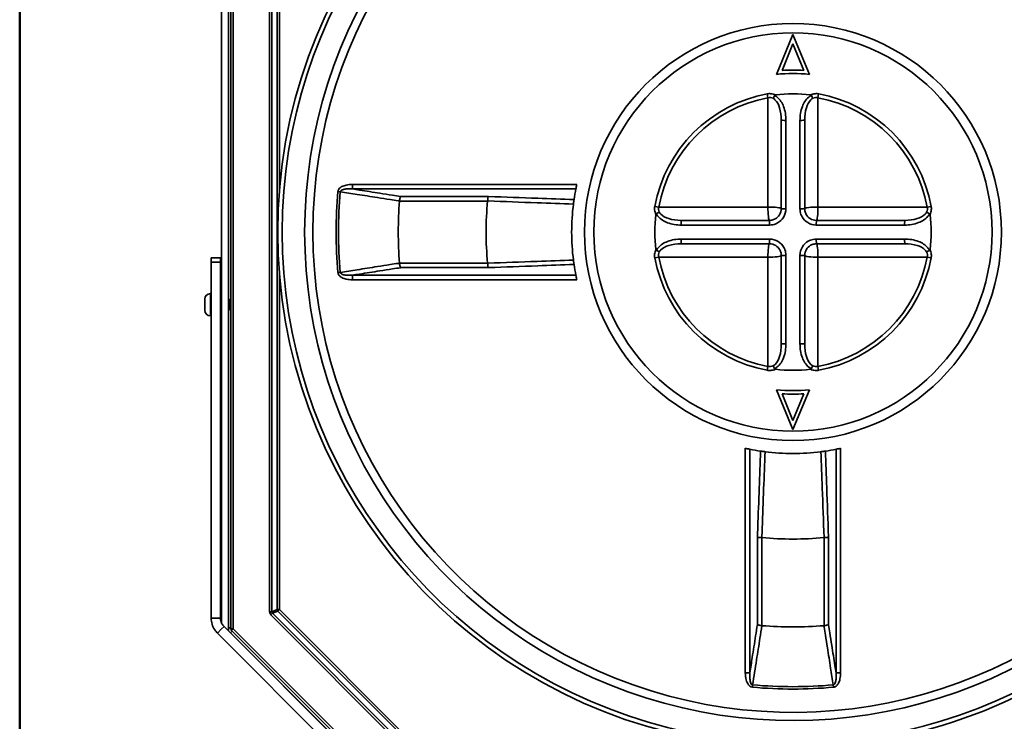
# Model space of a CAD drawing. Units: millimetres. Extents: x 20 to 205, y 5 to 292.
# Drawn here: x 20 to 62, y 82 to 112 of the extents above; entities that cross this region are included whole.
import ezdxf

# ---------------------------------------------------------------- set-up
doc = ezdxf.new("R2010")
doc.units = ezdxf.units.MM
for name, color, linetype, lineweight in [('Sichtbare Kanten(DIN)', 7, 'Continuous', 35), ('Sichtbare tangentiale Kanten(DIN)', 7, 'Continuous', 35), ('Skizziergeometrie(DIN)', 7, 'Continuous', 50)]:
    doc.layers.add(name, color=color, linetype=linetype, lineweight=lineweight)

# ---------------------------------------------------------------- blocks, each defined once
blk = doc.blocks.new('Ränder Ortner')
at = {"layer": 'Skizziergeometrie(DIN)'}
blk.add_line((20, 292), (20, 5), dxfattribs=at)

msp = doc.modelspace()

# ---------------------------------------------------------------- linework, layer by layer
at = {"layer": 'Sichtbare Kanten(DIN)'}
for p, q in [((28.618, 86.247), (28.618, 119.928)), ((28.918, 85.915), (28.918, 119.928)), ((29.018, 119.851), (29.018, 85.993)), ((52.318, 109.652), (53.018, 111.352)), ((53.018, 111.352), (53.718, 109.652)), ((52.55, 109.823), (53.018, 110.958)), ((53.018, 110.958), (53.485, 109.823)), ((52.518, 107.703), (52.518, 103.922)), ((53.518, 103.922), (53.518, 107.703)), ((52.018, 103.422), (48.236, 103.422)), ((57.799, 103.422), (54.018, 103.422)), ((48.236, 102.422), (52.018, 102.422)), ((54.018, 102.422), (57.799, 102.422)), ((28.179, 101.638), (28.179, 101.825)), ((28.579, 101.825), (28.179, 101.825)), ((28.579, 101.825), (28.579, 101.638)), ((52.518, 101.922), (52.518, 98.14)), ((53.518, 98.14), (53.518, 101.922)), ((28.179, 101.638), (28.179, 86.441)), ((28.579, 101.638), (28.579, 86.441)), ((28.141, 100.297), (28.179, 100.297)), ((28.579, 100.072), (28.618, 100.072)), ((28.918, 100.072), (28.93, 100.072)), ((28.93, 99.572), (28.93, 100.072)), ((28.979, 100.023), (28.93, 100.072)), ((27.904, 99.584), (27.904, 100.06)), ((28.979, 100.023), (28.979, 99.621)), ((28.141, 99.347), (28.179, 99.347)), ((28.579, 99.572), (28.618, 99.572)), ((28.918, 99.572), (28.93, 99.572)), ((28.979, 99.621), (28.93, 99.572)), ((53.018, 94.491), (52.318, 96.191)), ((53.018, 94.885), (52.55, 96.021)), ((53.718, 96.191), (53.018, 94.491)), ((53.485, 96.021), (53.018, 94.885)), ((28.179, 86.441), (28.414, 86.441)), ((28.414, 86.441), (28.579, 86.441)), ((28.609, 85.97), (28.443, 85.804)), ((28.443, 85.804), (35.071, 79.175)), ((28.725, 86.087), (28.609, 85.97)), ((28.725, 86.087), (35.354, 79.458)), ((28.918, 85.915), (28.897, 85.915)), ((28.922, 85.906), (28.914, 85.898)), ((29.018, 86.034), (28.918, 86.034)), ((34.391, 80.437), (28.922, 85.906)), ((29.076, 85.893), (29.006, 85.822)), ((29.047, 85.922), (36.018, 78.951))]:
    msp.add_line(p, q, dxfattribs=at)
for radius in [8.9, 8.5]:
    msp.add_circle((53.018, 102.922), radius, dxfattribs=at)
for centre, radius, start, end in [((53.018, 102.922), 22, 22.9044, 337.0956), ((53.018, 102.922), 21.812, 37.5442, 322.4558), ((53.018, 102.922), 20.85, 39.571, 320.429), ((53.018, 102.922), 20.5, 38.9041, 321.0959), ((53.018, 102.922), 6.917, 86.1237, 93.8763), ((53.018, 102.922), 6.767, 84.0622, 95.9378), ((53.018, 102.922), 5.9, 82.7255, 97.2745), ((53.018, 102.922), 9.45, 168.7691, 171.581), ((53.018, 102.922), 16.852, 175.4909, 184.5091), ((53.018, 102.922), 13.104, 174.1974, 185.8026), ((53.018, 102.922), 9.45, 172.7426, 187.2574), ((53.018, 102.922), 5.9, 172.7255, 187.2745), ((53.018, 102.922), 5.9, 352.7255, 7.2745), ((53.018, 102.922), 9.45, 188.419, 191.2309), ((28.141, 100.06), 0.237, 90, 180), ((28.141, 99.584), 0.237, 180, 270), ((53.018, 102.922), 5.9, 262.7255, 277.2745), ((53.018, 102.922), 6.767, 264.0622, 275.9378), ((53.018, 102.922), 6.917, 266.1237, 273.8763), ((53.018, 102.922), 9.45, 258.7691, 261.581), ((53.018, 102.922), 9.45, 262.7426, 277.2574), ((53.018, 102.922), 9.45, 278.419, 281.2309), ((53.018, 102.922), 13.104, 264.1974, 275.8026), ((29.118, 85.993), 0.1, 180, 225), ((53.018, 102.922), 16.852, 265.4909, 274.5091)]:
    msp.add_arc(centre, radius, start, end, dxfattribs=at)
for points, knots in [([(52.231, 108.754), (52.229, 108.749), (52.227, 108.744), (52.215, 108.719), (52.206, 108.698), (52.189, 108.661), (52.181, 108.645), (52.175, 108.63), (52.175, 108.63), (52.175, 108.63)], [0, 0, 0, 0, 0.016416, 0.016416, 0.0860777, 0.0860777, 0.1562619, 0.1562619, 0.1568904, 0.1568904, 0.1568904, 0.1568904]), ([(52.231, 108.754), (52.232, 108.756), (52.233, 108.758), (52.237, 108.762), (52.239, 108.764), (52.246, 108.768), (52.25, 108.77), (52.26, 108.773), (52.265, 108.774), (52.271, 108.774)], [1.15507683, 1.15507683, 1.15507683, 1.15507683, 1.16122955, 1.16122955, 1.17113886, 1.17113886, 1.18425631, 1.18425631, 1.20034109, 1.20034109, 1.20034109, 1.20034109]), ([(53.765, 108.774), (53.773, 108.773), (53.781, 108.771), (53.793, 108.766), (53.797, 108.764), (53.802, 108.759), (53.803, 108.757), (53.805, 108.754)], [0, 0, 0, 0, 0.02401996, 0.02401996, 0.03722108, 0.03722108, 0.04562303, 0.04562303, 0.04562303, 0.04562303]), ([(53.861, 108.63), (53.861, 108.63), (53.861, 108.63), (53.854, 108.646), (53.845, 108.665), (53.826, 108.708), (53.815, 108.731), (53.805, 108.754)], [-0.0006285, -0.0006285, -0.0006285, -0.0006285, 0, 0, 0.0781985, 0.0781985, 0.1564081, 0.1564081, 0.1564081, 0.1564081]), ([(43.749, 104.762), (43.749, 104.765), (43.75, 104.767), (43.753, 104.781), (43.756, 104.796), (43.763, 104.831), (43.767, 104.854), (43.778, 104.904), (43.784, 104.93), (43.789, 104.955)], [0.6606673, 0.6606673, 0.6606673, 0.6606673, 0.6852092, 0.6852092, 0.7604423, 0.7604423, 0.8375444, 0.8375444, 0.9146465, 0.9146465, 0.9146465, 0.9146465]), ([(36.272, 104.44), (36.272, 104.44), (36.272, 104.44), (36.267, 104.435), (36.262, 104.428), (36.252, 104.41), (36.247, 104.398), (36.237, 104.367), (36.232, 104.345), (36.223, 104.298), (36.22, 104.273), (36.218, 104.247)], [-0.2674977, -0.2674977, -0.2674977, -0.2674977, -0.266841, -0.266841, -0.2108804, -0.2108804, -0.1551814, -0.1551814, -0.0762639, -0.0762639, 0, 0, 0, 0]), ([(39.995, 104.44), (39.995, 104.44), (39.995, 104.44), (39.993, 104.435), (39.992, 104.428), (39.99, 104.411), (39.989, 104.401), (39.986, 104.37), (39.985, 104.348), (39.982, 104.301), (39.982, 104.275), (39.981, 104.249)], [-0.2605504, -0.2605504, -0.2605504, -0.2605504, -0.2599088, -0.2599088, -0.2080431, -0.2080431, -0.1561931, -0.1561931, -0.0780057, -0.0780057, 0, 0, 0, 0]), ([(43.644, 104.116), (43.647, 104.141), (43.65, 104.167), (43.657, 104.214), (43.66, 104.236), (43.664, 104.266), (43.666, 104.277), (43.668, 104.294), (43.669, 104.301), (43.67, 104.305)], [0, 0, 0, 0, 0.0781134, 0.0781134, 0.1555257, 0.1555257, 0.2076935, 0.2076935, 0.2599894, 0.2599894, 0.2599894, 0.2599894]), ([(52.518, 103.922), (52.518, 103.829), (52.492, 103.737), (52.398, 103.586), (52.336, 103.527), (52.217, 103.46), (52.167, 103.442), (52.083, 103.425), (52.05, 103.422), (52.018, 103.422)], [-1.093967, -1.093967, -1.093967, -1.093967, -0.705609, -0.705609, -0.355539, -0.355539, -0.136746, -0.136746, 0, 0, 0, 0]), ([(54.018, 103.422), (53.925, 103.422), (53.833, 103.448), (53.682, 103.542), (53.623, 103.604), (53.556, 103.723), (53.538, 103.773), (53.521, 103.856), (53.518, 103.889), (53.518, 103.922)], [-1.093967, -1.093967, -1.093967, -1.093967, -0.705609, -0.705609, -0.355539, -0.355539, -0.136746, -0.136746, 0, 0, 0, 0]), ([(47.165, 103.669), (47.166, 103.677), (47.168, 103.685), (47.173, 103.697), (47.175, 103.701), (47.181, 103.706), (47.183, 103.707), (47.185, 103.708)], [0, 0, 0, 0, 0.02401996, 0.02401996, 0.03722108, 0.03722108, 0.04562303, 0.04562303, 0.04562303, 0.04562303]), ([(47.31, 103.765), (47.309, 103.765), (47.309, 103.765), (47.294, 103.757), (47.275, 103.749), (47.232, 103.73), (47.209, 103.719), (47.185, 103.708)], [-0.0006285, -0.0006285, -0.0006285, -0.0006285, 0, 0, 0.0781985, 0.0781985, 0.1564081, 0.1564081, 0.1564081, 0.1564081]), ([(58.85, 103.708), (58.846, 103.711), (58.841, 103.713), (58.815, 103.725), (58.795, 103.734), (58.757, 103.751), (58.741, 103.758), (58.726, 103.765), (58.726, 103.765), (58.726, 103.765)], [0, 0, 0, 0, 0.016416, 0.016416, 0.0860777, 0.0860777, 0.1562619, 0.1562619, 0.1568904, 0.1568904, 0.1568904, 0.1568904]), ([(58.85, 103.708), (58.852, 103.708), (58.854, 103.707), (58.858, 103.703), (58.86, 103.7), (58.864, 103.694), (58.866, 103.689), (58.869, 103.68), (58.87, 103.674), (58.87, 103.669)], [1.15507655, 1.15507655, 1.15507655, 1.15507655, 1.1612287, 1.1612287, 1.17113766, 1.17113766, 1.18425525, 1.18425525, 1.20034029, 1.20034029, 1.20034029, 1.20034029]), ([(47.185, 102.135), (47.183, 102.136), (47.182, 102.137), (47.178, 102.141), (47.175, 102.143), (47.172, 102.15), (47.17, 102.154), (47.167, 102.164), (47.166, 102.169), (47.165, 102.175)], [1.15507654, 1.15507654, 1.15507654, 1.15507654, 1.1612287, 1.1612287, 1.17113766, 1.17113766, 1.18425524, 1.18425524, 1.20034029, 1.20034029, 1.20034029, 1.20034029]), ([(52.018, 102.422), (52.11, 102.422), (52.203, 102.396), (52.353, 102.302), (52.413, 102.24), (52.48, 102.12), (52.498, 102.071), (52.515, 101.987), (52.518, 101.954), (52.518, 101.922)], [-1.093967, -1.093967, -1.093967, -1.093967, -0.705609, -0.705609, -0.355539, -0.355539, -0.136746, -0.136746, 0, 0, 0, 0]), ([(53.518, 101.922), (53.518, 102.014), (53.544, 102.107), (53.638, 102.257), (53.7, 102.317), (53.819, 102.384), (53.869, 102.402), (53.952, 102.419), (53.985, 102.422), (54.018, 102.422)], [-1.093967, -1.093967, -1.093967, -1.093967, -0.705609, -0.705609, -0.355539, -0.355539, -0.136746, -0.136746, 0, 0, 0, 0]), ([(58.87, 102.175), (58.869, 102.167), (58.868, 102.158), (58.863, 102.147), (58.86, 102.143), (58.855, 102.138), (58.853, 102.136), (58.85, 102.135)], [0, 0, 0, 0, 0.02401996, 0.02401996, 0.03722108, 0.03722108, 0.04562303, 0.04562303, 0.04562303, 0.04562303]), ([(47.185, 102.135), (47.19, 102.133), (47.195, 102.131), (47.221, 102.119), (47.241, 102.11), (47.278, 102.093), (47.295, 102.085), (47.309, 102.079), (47.309, 102.079), (47.31, 102.079)], [0, 0, 0, 0, 0.016416, 0.016416, 0.0860777, 0.0860777, 0.1562619, 0.1562619, 0.1568904, 0.1568904, 0.1568904, 0.1568904]), ([(58.726, 102.079), (58.726, 102.079), (58.726, 102.079), (58.742, 102.086), (58.761, 102.095), (58.804, 102.114), (58.827, 102.124), (58.85, 102.135)], [-0.0006285, -0.0006285, -0.0006285, -0.0006285, 0, 0, 0.0781985, 0.0781985, 0.1564081, 0.1564081, 0.1564081, 0.1564081]), ([(36.272, 101.404), (36.272, 101.404), (36.272, 101.404), (36.267, 101.409), (36.262, 101.416), (36.252, 101.434), (36.247, 101.445), (36.237, 101.477), (36.232, 101.499), (36.223, 101.546), (36.22, 101.571), (36.218, 101.596)], [-0.2674977, -0.2674977, -0.2674977, -0.2674977, -0.266841, -0.266841, -0.2108804, -0.2108804, -0.1551814, -0.1551814, -0.0762639, -0.0762639, 0, 0, 0, 0]), ([(39.995, 101.404), (39.995, 101.404), (39.995, 101.404), (39.993, 101.408), (39.992, 101.415), (39.99, 101.432), (39.989, 101.443), (39.986, 101.473), (39.985, 101.495), (39.982, 101.543), (39.982, 101.569), (39.981, 101.595)], [-0.2605504, -0.2605504, -0.2605504, -0.2605504, -0.2599088, -0.2599088, -0.2080431, -0.2080431, -0.1561931, -0.1561931, -0.0780057, -0.0780057, 0, 0, 0, 0]), ([(43.644, 101.728), (43.647, 101.702), (43.65, 101.677), (43.657, 101.629), (43.66, 101.608), (43.664, 101.577), (43.666, 101.567), (43.668, 101.549), (43.669, 101.543), (43.67, 101.538)], [0, 0, 0, 0, 0.0781134, 0.0781134, 0.1555257, 0.1555257, 0.2076935, 0.2076935, 0.2599894, 0.2599894, 0.2599894, 0.2599894]), ([(43.749, 101.081), (43.749, 101.079), (43.75, 101.076), (43.753, 101.063), (43.756, 101.048), (43.763, 101.012), (43.767, 100.99), (43.778, 100.94), (43.784, 100.913), (43.789, 100.888)], [0.6606673, 0.6606673, 0.6606673, 0.6606673, 0.6852092, 0.6852092, 0.7604423, 0.7604423, 0.8375444, 0.8375444, 0.9146465, 0.9146465, 0.9146465, 0.9146465]), ([(52.175, 97.213), (52.175, 97.213), (52.175, 97.213), (52.182, 97.197), (52.191, 97.178), (52.21, 97.136), (52.22, 97.113), (52.231, 97.089)], [-0.0006285, -0.0006285, -0.0006285, -0.0006285, 0, 0, 0.0781985, 0.0781985, 0.1564081, 0.1564081, 0.1564081, 0.1564081]), ([(53.805, 97.089), (53.807, 97.094), (53.809, 97.099), (53.821, 97.125), (53.83, 97.145), (53.847, 97.182), (53.854, 97.199), (53.861, 97.213), (53.861, 97.213), (53.861, 97.213)], [0, 0, 0, 0, 0.016416, 0.016416, 0.0860777, 0.0860777, 0.1562619, 0.1562619, 0.1568904, 0.1568904, 0.1568904, 0.1568904]), ([(52.271, 97.069), (52.263, 97.07), (52.254, 97.072), (52.243, 97.077), (52.239, 97.079), (52.234, 97.084), (52.232, 97.087), (52.231, 97.089)], [0, 0, 0, 0, 0.02401996, 0.02401996, 0.03722108, 0.03722108, 0.04562303, 0.04562303, 0.04562303, 0.04562303]), ([(53.805, 97.089), (53.804, 97.087), (53.803, 97.086), (53.799, 97.081), (53.796, 97.079), (53.79, 97.075), (53.785, 97.074), (53.776, 97.071), (53.77, 97.07), (53.765, 97.069)], [1.15507655, 1.15507655, 1.15507655, 1.15507655, 1.1612287, 1.1612287, 1.17113766, 1.17113766, 1.18425525, 1.18425525, 1.20034029, 1.20034029, 1.20034029, 1.20034029]), ([(50.984, 93.693), (51.009, 93.688), (51.036, 93.682), (51.086, 93.671), (51.108, 93.667), (51.144, 93.659), (51.159, 93.656), (51.172, 93.654), (51.175, 93.653), (51.177, 93.653)], [0.3053056, 0.3053056, 0.3053056, 0.3053056, 0.3824077, 0.3824077, 0.4595097, 0.4595097, 0.5347429, 0.5347429, 0.5592848, 0.5592848, 0.5592848, 0.5592848]), ([(51.634, 93.574), (51.641, 93.573), (51.653, 93.571), (51.684, 93.566), (51.703, 93.564), (51.74, 93.559), (51.756, 93.556), (51.79, 93.552), (51.807, 93.55), (51.824, 93.547)], [0, 0, 0, 0, 0.0780095, 0.0780095, 0.1552726, 0.1552726, 0.2075898, 0.2075898, 0.2600058, 0.2600058, 0.2600058, 0.2600058]), ([(54.212, 93.547), (54.238, 93.551), (54.263, 93.554), (54.311, 93.561), (54.332, 93.564), (54.362, 93.568), (54.373, 93.569), (54.39, 93.572), (54.397, 93.573), (54.401, 93.574)], [0, 0, 0, 0, 0.0781134, 0.0781134, 0.1555257, 0.1555257, 0.2076935, 0.2076935, 0.2599894, 0.2599894, 0.2599894, 0.2599894]), ([(54.858, 93.653), (54.861, 93.653), (54.863, 93.654), (54.877, 93.656), (54.892, 93.659), (54.927, 93.667), (54.95, 93.671), (55, 93.682), (55.026, 93.688), (55.052, 93.693)], [0.6606673, 0.6606673, 0.6606673, 0.6606673, 0.6852092, 0.6852092, 0.7604423, 0.7604423, 0.8375444, 0.8375444, 0.9146465, 0.9146465, 0.9146465, 0.9146465]), ([(51.5, 89.899), (51.5, 89.899), (51.5, 89.899), (51.505, 89.897), (51.511, 89.896), (51.528, 89.894), (51.539, 89.893), (51.569, 89.89), (51.591, 89.889), (51.639, 89.886), (51.665, 89.886), (51.691, 89.885)], [-0.0006416, -0.0006416, -0.0006416, -0.0006416, 0, 0, 0.0518699, 0.0518699, 0.1037241, 0.1037241, 0.1819179, 0.1819179, 0.25993, 0.25993, 0.25993, 0.25993]), ([(54.536, 89.899), (54.536, 89.899), (54.536, 89.899), (54.531, 89.897), (54.525, 89.896), (54.507, 89.894), (54.497, 89.893), (54.466, 89.89), (54.445, 89.889), (54.397, 89.886), (54.371, 89.886), (54.345, 89.885)], [-0.2605504, -0.2605504, -0.2605504, -0.2605504, -0.2599088, -0.2599088, -0.2080431, -0.2080431, -0.1561931, -0.1561931, -0.0780057, -0.0780057, 0, 0, 0, 0]), ([(28.443, 85.804), (28.401, 85.846), (28.363, 85.892), (28.281, 86.014), (28.243, 86.095), (28.192, 86.264), (28.179, 86.352), (28.179, 86.441)], [0, 0, 0, 0, 0.331309, 0.331309, 0.828767, 0.828767, 1.326228, 1.326228, 1.326228, 1.326228]), ([(28.579, 86.441), (28.579, 86.408), (28.582, 86.375), (28.598, 86.295), (28.615, 86.248), (28.661, 86.162), (28.691, 86.122), (28.725, 86.087)], [0, 0, 0, 0, 0.296885, 0.296885, 0.742656, 0.742656, 1.188429, 1.188429, 1.188429, 1.188429]), ([(51.5, 86.176), (51.5, 86.176), (51.5, 86.176), (51.505, 86.171), (51.512, 86.166), (51.53, 86.156), (51.541, 86.151), (51.573, 86.141), (51.595, 86.136), (51.642, 86.127), (51.667, 86.124), (51.692, 86.122)], [-0.0006574, -0.0006574, -0.0006574, -0.0006574, 0, 0, 0.0560275, 0.0560275, 0.111793, 0.111793, 0.1908048, 0.1908048, 0.2671597, 0.2671597, 0.2671597, 0.2671597]), ([(54.536, 86.176), (54.536, 86.176), (54.536, 86.176), (54.531, 86.171), (54.524, 86.166), (54.506, 86.156), (54.494, 86.151), (54.463, 86.141), (54.441, 86.136), (54.394, 86.127), (54.369, 86.124), (54.343, 86.122)], [-0.2674977, -0.2674977, -0.2674977, -0.2674977, -0.266841, -0.266841, -0.2108804, -0.2108804, -0.1551814, -0.1551814, -0.0762639, -0.0762639, 0, 0, 0, 0])]:
    msp.add_open_spline(points, degree=3, knots=knots, dxfattribs=at)
for points in [[(36.218, 104.247), (36.218, 104.247), (36.218, 104.247), (36.218, 104.247)], [(39.981, 104.247), (39.981, 104.247), (39.981, 104.248), (39.981, 104.249)], [(36.218, 101.596), (36.218, 101.596), (36.218, 101.597), (36.218, 101.597)], [(39.981, 101.597), (39.981, 101.596), (39.981, 101.595), (39.981, 101.595)], [(51.691, 89.885), (51.692, 89.885), (51.692, 89.885), (51.693, 89.885)], [(54.343, 89.885), (54.343, 89.885), (54.344, 89.885), (54.345, 89.885)], [(51.693, 86.122), (51.693, 86.122), (51.693, 86.122), (51.692, 86.122)], [(54.343, 86.122), (54.343, 86.122), (54.343, 86.122), (54.343, 86.122)]]:
    msp.add_open_spline(points, degree=3, dxfattribs=at)
at = {"layer": 'Sichtbare tangentiale Kanten(DIN)'}
for p, q in [((29.118, 85.993), (29.118, 119.851)), ((30.673, 118.748), (30.673, 86.717)), ((30.77, 86.717), (30.77, 118.748)), ((30.998, 118.653), (30.998, 86.811)), ((31.095, 104.758), (31.095, 118.653)), ((51.92, 108.821), (51.951, 108.655)), ((51.951, 108.655), (51.951, 103.988)), ((54.085, 108.655), (54.115, 108.821)), ((54.085, 103.988), (54.085, 108.655)), ((52.719, 103.919), (52.719, 107.689)), ((53.317, 107.689), (53.317, 103.919)), ((43.789, 104.955), (34.207, 104.955)), ((34.207, 104.955), (34.207, 104.762)), ((34.207, 104.762), (43.749, 104.762)), ((33.691, 104.643), (33.591, 104.652)), ((39.995, 104.44), (36.272, 104.44)), ((36.218, 104.247), (39.981, 104.247)), ((47.284, 103.988), (47.118, 104.019)), ((51.951, 103.988), (47.284, 103.988)), ((58.751, 103.988), (54.085, 103.988)), ((58.917, 104.019), (58.751, 103.988)), ((48.251, 103.221), (52.021, 103.221)), ((54.015, 103.221), (57.785, 103.221)), ((52.021, 102.623), (48.251, 102.623)), ((57.785, 102.623), (54.015, 102.623)), ((47.118, 101.824), (47.284, 101.855)), ((47.284, 101.855), (51.951, 101.855)), ((51.951, 101.855), (51.951, 97.188)), ((52.719, 98.155), (52.719, 101.925)), ((53.317, 101.925), (53.317, 98.155)), ((54.085, 101.855), (58.751, 101.855)), ((54.085, 97.188), (54.085, 101.855)), ((58.751, 101.855), (58.917, 101.824)), ((28.179, 101.638), (28.579, 101.638)), ((36.218, 101.597), (39.981, 101.597)), ((39.995, 101.404), (36.272, 101.404)), ((31.095, 86.811), (31.095, 101.086)), ((33.691, 101.2), (33.591, 101.192)), ((34.207, 100.888), (34.207, 101.081)), ((34.207, 101.081), (43.749, 101.081)), ((43.789, 100.888), (34.207, 100.888)), ((28.141, 100.297), (28.141, 99.347)), ((51.951, 97.188), (51.92, 97.022)), ((54.115, 97.022), (54.085, 97.188)), ((50.984, 84.111), (50.984, 93.693)), ((51.177, 93.653), (51.177, 84.111)), ((54.858, 84.111), (54.858, 93.653)), ((55.052, 93.693), (55.052, 84.111)), ((51.5, 86.176), (51.5, 89.899)), ((51.693, 89.885), (51.693, 86.122)), ((54.343, 86.122), (54.343, 89.885)), ((54.536, 89.899), (54.536, 86.176)), ((30.77, 86.717), (30.673, 86.717)), ((30.73, 86.58), (30.798, 86.649)), ((30.998, 86.811), (30.77, 86.717)), ((30.798, 86.649), (31.026, 86.743)), ((36.745, 80.702), (30.798, 86.649)), ((31.095, 86.811), (30.998, 86.811)), ((31.026, 86.743), (31.095, 86.811)), ((31.026, 86.743), (36.839, 80.93)), ((36.908, 80.998), (31.095, 86.811)), ((30.73, 86.58), (36.676, 80.634)), ((29.018, 85.993), (29.118, 85.993)), ((29.118, 85.993), (29.047, 85.922)), ((36.089, 79.022), (29.118, 85.993)), ((51.177, 84.111), (50.984, 84.111)), ((55.052, 84.111), (54.858, 84.111)), ((51.288, 83.495), (51.297, 83.595)), ((54.739, 83.595), (54.748, 83.495))]:
    msp.add_line(p, q, dxfattribs=at)
for radius, start, end in [(6.001, 100.5393, 169.4607), (5.832, 100.5393, 169.4607), (5.832, 10.5393, 79.4607), (6.001, 10.5393, 79.4607), (19.504, 174.9107, 185.0893), (19.404, 174.9107, 185.0893), (6.001, 190.5393, 259.4607), (5.832, 190.5393, 259.4607), (5.832, 280.5393, 349.4607), (6.001, 280.5393, 349.4607), (19.504, 264.9107, 275.0893), (19.404, 264.9107, 275.0893)]:
    msp.add_arc((53.018, 102.922), radius, start, end, dxfattribs=at)
for centre, major_axis, ratio, start_param, end_param in [((52.718, 107.703), (-0.2, 0), 0.071077, 0, 1.575256), ((53.318, 107.703), (0.2, 0), 0.071077, 4.707929, 6.283185), ((52.018, 103.922), (0, -0.5), 0.13464, 4.578554, 6.283185), ((52.018, 103.922), (0.5, 0), 0.13464, 0, 1.704631), ((52.718, 103.922), (-0.2, 0), 0.014865, 0, 1.575256), ((53.318, 103.922), (0.2, 0), 0.014865, 4.707929, 6.283185), ((54.018, 103.922), (-0.5, 0), 0.13464, 4.578554, 6.283185), ((54.018, 103.922), (0, -0.5), 0.13464, 0, 1.704631), ((48.236, 103.222), (0, 0.2), 0.071077, 4.707929, 6.283185), ((52.018, 103.222), (0, 0.2), 0.014865, 4.707929, 6.283185), ((54.018, 103.222), (0, 0.2), 0.014865, 0, 1.575256), ((57.799, 103.222), (0, 0.2), 0.071077, 0, 1.575256), ((48.236, 102.622), (0, -0.2), 0.071077, 0, 1.575256), ((52.018, 102.622), (0, -0.2), 0.014865, 0, 1.575256), ((54.018, 102.622), (0, -0.2), 0.014865, 4.707929, 6.283185), ((57.799, 102.622), (0, -0.2), 0.071077, 4.707929, 6.283185), ((52.018, 101.922), (0, 0.5), 0.13464, 0, 1.704631), ((54.018, 101.922), (0, 0.5), 0.13464, 4.578554, 6.283185), ((52.018, 101.922), (0.5, 0), 0.13464, 4.578554, 6.283185), ((52.718, 101.922), (-0.2, 0), 0.014865, 4.707929, 6.283185), ((53.318, 101.922), (0.2, 0), 0.014865, 0, 1.575256), ((54.018, 101.922), (-0.5, 0), 0.13464, 0, 1.704631), ((52.718, 98.14), (-0.2, 0), 0.071077, 4.707929, 6.283185), ((53.318, 98.14), (0.2, 0), 0.071077, 0, 1.575256), ((30.88, 86.723), (-0.192, -0.08), 0.960422, 5.90456, 6.661811), ((30.88, 86.723), (-0.104, -0.043), 0.89127, 5.90456, 6.661811), ((31.095, 86.811), (0.0383, -0.0924), 0.960422, 4.333763, 5.091015)]:
    msp.add_ellipse(centre, major_axis=major_axis, ratio=ratio, start_param=start_param, end_param=end_param, dxfattribs=at)
for points, knots in [([(52.271, 108.774), (52.208, 108.804), (52.14, 108.823), (52.02, 108.833), (51.969, 108.83), (51.92, 108.821)], [-0.3569457, -0.3569457, -0.3569457, -0.3569457, -0.1493949, -0.1493949, 0, 0, 0, 0]), ([(51.951, 108.655), (51.986, 108.663), (52.022, 108.665), (52.098, 108.658), (52.138, 108.647), (52.175, 108.63)], [0, 0, 0, 0, 0.1493949, 0.1493949, 0.3179008, 0.3179008, 0.3179008, 0.3179008]), ([(52.175, 108.63), (52.201, 108.613), (52.227, 108.594), (52.341, 108.484), (52.403, 108.36), (52.496, 108.065), (52.518, 107.883), (52.518, 107.703)], [-7.300599, -7.300599, -7.300599, -7.300599, -7.175465, -7.175465, -6.689444, -6.689444, -6.081918, -6.081918, -6.081918, -6.081918]), ([(52.719, 107.689), (52.719, 107.89), (52.689, 108.097), (52.559, 108.435), (52.472, 108.579), (52.31, 108.71), (52.271, 108.734), (52.231, 108.754)], [6.081918, 6.081918, 6.081918, 6.081918, 6.689444, 6.689444, 7.175465, 7.175465, 7.310713, 7.310713, 7.310713, 7.310713]), ([(53.805, 108.754), (53.764, 108.733), (53.724, 108.708), (53.563, 108.577), (53.476, 108.434), (53.346, 108.094), (53.317, 107.89), (53.317, 107.689)], [-1.231768, -1.231768, -1.231768, -1.231768, -1.093547, -1.093547, -0.607526, -0.607526, 0, 0, 0, 0]), ([(53.518, 107.703), (53.518, 107.883), (53.539, 108.063), (53.632, 108.359), (53.694, 108.482), (53.808, 108.593), (53.834, 108.613), (53.861, 108.63)], [0, 0, 0, 0, 0.607526, 0.607526, 1.093547, 1.093547, 1.221685, 1.221685, 1.221685, 1.221685]), ([(54.115, 108.821), (54.066, 108.83), (54.015, 108.833), (53.896, 108.823), (53.828, 108.804), (53.765, 108.774)], [5.143621, 5.143621, 5.143621, 5.143621, 5.2930159, 5.2930159, 5.4999607, 5.4999607, 5.4999607, 5.4999607]), ([(53.861, 108.63), (53.898, 108.647), (53.937, 108.658), (54.013, 108.665), (54.05, 108.663), (54.085, 108.655)], [-5.4610995, -5.4610995, -5.4610995, -5.4610995, -5.2930159, -5.2930159, -5.143621, -5.143621, -5.143621, -5.143621]), ([(34.207, 104.955), (34.119, 104.955), (34.03, 104.948), (33.879, 104.914), (33.816, 104.894), (33.721, 104.843), (33.687, 104.819), (33.64, 104.771), (33.625, 104.75), (33.606, 104.713), (33.6, 104.697), (33.594, 104.672), (33.592, 104.662), (33.591, 104.652)], [-0.7406177, -0.7406177, -0.7406177, -0.7406177, -0.4758493, -0.4758493, -0.2785941, -0.2785941, -0.1553096, -0.1553096, -0.0782568, -0.0782568, -0.0300988, -0.0300988, 0, 0, 0, 0]), ([(33.691, 104.643), (33.691, 104.648), (33.692, 104.653), (33.696, 104.666), (33.7, 104.673), (33.714, 104.691), (33.727, 104.701), (33.764, 104.723), (33.793, 104.733), (33.872, 104.753), (33.925, 104.76), (34.054, 104.768), (34.13, 104.767), (34.207, 104.762)], [0, 0, 0, 0, 0.0300988, 0.0300988, 0.0782568, 0.0782568, 0.1553096, 0.1553096, 0.2785941, 0.2785941, 0.4758493, 0.4758493, 0.7406177, 0.7406177, 0.7406177, 0.7406177]), ([(36.272, 104.44), (36.267, 104.441), (36.262, 104.441), (36.145, 104.46), (36.032, 104.477), (35.738, 104.523), (35.557, 104.551), (35.087, 104.625), (34.798, 104.67), (34.408, 104.731), (34.308, 104.747), (34.207, 104.762)], [3.149193, 3.149193, 3.149193, 3.149193, 3.165925, 3.165925, 3.561665, 3.561665, 4.19485, 4.19485, 5.207946, 5.207946, 5.560894, 5.560894, 5.560894, 5.560894]), ([(33.691, 104.643), (33.93, 104.606), (34.17, 104.568), (34.699, 104.485), (34.988, 104.44), (35.458, 104.366), (35.638, 104.338), (35.932, 104.292), (36.045, 104.274), (36.178, 104.254), (36.198, 104.25), (36.218, 104.247)], [-6.047476, -6.047476, -6.047476, -6.047476, -5.207946, -5.207946, -4.19485, -4.19485, -3.561665, -3.561665, -3.165925, -3.165925, -3.095489, -3.095489, -3.095489, -3.095489]), ([(43.67, 104.305), (43.153, 104.324), (42.636, 104.343), (41.42, 104.388), (40.72, 104.413), (40.012, 104.439), (40.003, 104.439), (39.995, 104.44)], [0.289952, 0.289952, 0.289952, 0.289952, 1.855417, 1.855417, 3.975893, 3.975893, 4.001477, 4.001477, 4.001477, 4.001477]), ([(39.981, 104.249), (39.985, 104.249), (39.989, 104.249), (40.693, 104.223), (41.393, 104.197), (42.61, 104.153), (43.127, 104.134), (43.644, 104.116)], [-3.987828, -3.987828, -3.987828, -3.987828, -3.975893, -3.975893, -1.855417, -1.855417, -0.289173, -0.289173, -0.289173, -0.289173]), ([(47.118, 104.019), (47.109, 103.97), (47.107, 103.919), (47.117, 103.799), (47.136, 103.732), (47.165, 103.669)], [5.1436211, 5.1436211, 5.1436211, 5.1436211, 5.293016, 5.293016, 5.4999609, 5.4999609, 5.4999609, 5.4999609]), ([(47.31, 103.765), (47.293, 103.802), (47.282, 103.841), (47.274, 103.917), (47.277, 103.954), (47.284, 103.988)], [-5.4610996, -5.4610996, -5.4610996, -5.4610996, -5.293016, -5.293016, -5.1436211, -5.1436211, -5.1436211, -5.1436211]), ([(52.021, 103.221), (52.066, 103.221), (52.112, 103.225), (52.229, 103.249), (52.298, 103.274), (52.464, 103.367), (52.552, 103.451), (52.682, 103.661), (52.719, 103.79), (52.719, 103.919)], [0, 0, 0, 0, 0.136746, 0.136746, 0.355539, 0.355539, 0.705609, 0.705609, 1.093967, 1.093967, 1.093967, 1.093967]), ([(53.317, 103.919), (53.317, 103.873), (53.321, 103.827), (53.345, 103.71), (53.37, 103.641), (53.463, 103.475), (53.547, 103.388), (53.757, 103.257), (53.886, 103.221), (54.015, 103.221)], [0, 0, 0, 0, 0.136746, 0.136746, 0.355539, 0.355539, 0.705609, 0.705609, 1.093967, 1.093967, 1.093967, 1.093967]), ([(58.751, 103.988), (58.759, 103.954), (58.761, 103.917), (58.754, 103.842), (58.743, 103.802), (58.726, 103.765)], [0, 0, 0, 0, 0.1493949, 0.1493949, 0.317901, 0.317901, 0.317901, 0.317901]), ([(58.87, 103.669), (58.9, 103.732), (58.919, 103.8), (58.929, 103.919), (58.927, 103.97), (58.917, 104.019)], [-0.356946, -0.356946, -0.356946, -0.356946, -0.1493949, -0.1493949, 0, 0, 0, 0]), ([(47.185, 103.708), (47.206, 103.667), (47.231, 103.628), (47.362, 103.467), (47.506, 103.38), (47.846, 103.25), (48.049, 103.221), (48.251, 103.221)], [-1.231767, -1.231767, -1.231767, -1.231767, -1.093547, -1.093547, -0.607526, -0.607526, 0, 0, 0, 0]), ([(48.236, 103.422), (48.056, 103.422), (47.877, 103.443), (47.581, 103.536), (47.458, 103.598), (47.347, 103.712), (47.327, 103.738), (47.31, 103.765)], [0, 0, 0, 0, 0.607526, 0.607526, 1.093547, 1.093547, 1.221684, 1.221684, 1.221684, 1.221684]), ([(57.785, 103.221), (57.987, 103.221), (58.193, 103.251), (58.531, 103.381), (58.675, 103.468), (58.806, 103.63), (58.83, 103.669), (58.85, 103.708)], [6.081918, 6.081918, 6.081918, 6.081918, 6.689444, 6.689444, 7.175465, 7.175465, 7.310713, 7.310713, 7.310713, 7.310713]), ([(58.726, 103.765), (58.71, 103.738), (58.69, 103.713), (58.58, 103.599), (58.456, 103.536), (58.161, 103.443), (57.979, 103.422), (57.799, 103.422)], [-7.300598, -7.300598, -7.300598, -7.300598, -7.175465, -7.175465, -6.689444, -6.689444, -6.081918, -6.081918, -6.081918, -6.081918]), ([(48.251, 102.623), (48.049, 102.623), (47.843, 102.593), (47.505, 102.463), (47.361, 102.376), (47.23, 102.214), (47.206, 102.175), (47.185, 102.135)], [6.081918, 6.081918, 6.081918, 6.081918, 6.689444, 6.689444, 7.175465, 7.175465, 7.310713, 7.310713, 7.310713, 7.310713]), ([(52.719, 101.925), (52.719, 101.97), (52.714, 102.016), (52.691, 102.133), (52.665, 102.202), (52.572, 102.368), (52.489, 102.455), (52.279, 102.586), (52.15, 102.623), (52.021, 102.623)], [0, 0, 0, 0, 0.136746, 0.136746, 0.355539, 0.355539, 0.705609, 0.705609, 1.093967, 1.093967, 1.093967, 1.093967]), ([(54.015, 102.623), (53.969, 102.623), (53.924, 102.618), (53.807, 102.595), (53.738, 102.569), (53.571, 102.476), (53.484, 102.393), (53.353, 102.183), (53.317, 102.054), (53.317, 101.925)], [0, 0, 0, 0, 0.136746, 0.136746, 0.355539, 0.355539, 0.705609, 0.705609, 1.093967, 1.093967, 1.093967, 1.093967]), ([(58.85, 102.135), (58.829, 102.176), (58.805, 102.216), (58.673, 102.377), (58.53, 102.463), (58.19, 102.594), (57.987, 102.623), (57.785, 102.623)], [-1.231768, -1.231768, -1.231768, -1.231768, -1.093547, -1.093547, -0.607526, -0.607526, 0, 0, 0, 0]), ([(47.165, 102.175), (47.136, 102.112), (47.117, 102.044), (47.107, 101.924), (47.109, 101.873), (47.118, 101.824)], [-0.356946, -0.356946, -0.356946, -0.356946, -0.1493949, -0.1493949, 0, 0, 0, 0]), ([(47.31, 102.079), (47.326, 102.105), (47.346, 102.131), (47.456, 102.245), (47.58, 102.307), (47.875, 102.4), (48.056, 102.422), (48.236, 102.422)], [-7.300598, -7.300598, -7.300598, -7.300598, -7.175465, -7.175465, -6.689444, -6.689444, -6.081918, -6.081918, -6.081918, -6.081918]), ([(57.799, 102.422), (57.979, 102.422), (58.159, 102.401), (58.455, 102.308), (58.578, 102.245), (58.689, 102.132), (58.709, 102.106), (58.726, 102.079)], [0, 0, 0, 0, 0.607526, 0.607526, 1.093547, 1.093547, 1.221685, 1.221685, 1.221685, 1.221685]), ([(58.917, 101.824), (58.927, 101.873), (58.929, 101.924), (58.919, 102.044), (58.9, 102.112), (58.87, 102.175)], [5.143621, 5.143621, 5.143621, 5.143621, 5.2930159, 5.2930159, 5.4999607, 5.4999607, 5.4999607, 5.4999607]), ([(47.284, 101.855), (47.277, 101.89), (47.274, 101.926), (47.282, 102.002), (47.293, 102.042), (47.31, 102.079)], [0, 0, 0, 0, 0.1493949, 0.1493949, 0.317901, 0.317901, 0.317901, 0.317901]), ([(58.726, 102.079), (58.743, 102.042), (58.754, 102.002), (58.761, 101.926), (58.759, 101.89), (58.751, 101.855)], [-5.4610995, -5.4610995, -5.4610995, -5.4610995, -5.2930159, -5.2930159, -5.143621, -5.143621, -5.143621, -5.143621]), ([(33.691, 101.2), (33.93, 101.238), (34.17, 101.276), (34.699, 101.358), (34.988, 101.404), (35.458, 101.477), (35.638, 101.505), (35.932, 101.551), (36.045, 101.569), (36.178, 101.59), (36.198, 101.593), (36.218, 101.596)], [-6.047476, -6.047476, -6.047476, -6.047476, -5.207946, -5.207946, -4.19485, -4.19485, -3.561665, -3.561665, -3.165925, -3.165925, -3.095489, -3.095489, -3.095489, -3.095489]), ([(36.272, 101.404), (36.267, 101.403), (36.262, 101.402), (36.145, 101.384), (36.032, 101.366), (35.738, 101.32), (35.557, 101.292), (35.087, 101.219), (34.798, 101.174), (34.408, 101.113), (34.308, 101.097), (34.207, 101.081)], [3.149193, 3.149193, 3.149193, 3.149193, 3.165925, 3.165925, 3.561665, 3.561665, 4.19485, 4.19485, 5.207946, 5.207946, 5.560894, 5.560894, 5.560894, 5.560894]), ([(39.981, 101.595), (39.985, 101.595), (39.989, 101.595), (40.693, 101.621), (41.393, 101.646), (42.61, 101.69), (43.127, 101.709), (43.644, 101.728)], [-3.987828, -3.987828, -3.987828, -3.987828, -3.975893, -3.975893, -1.855417, -1.855417, -0.289173, -0.289173, -0.289173, -0.289173]), ([(43.67, 101.538), (43.153, 101.519), (42.636, 101.5), (41.42, 101.456), (40.72, 101.43), (40.012, 101.404), (40.003, 101.404), (39.995, 101.404)], [0.289952, 0.289952, 0.289952, 0.289952, 1.855417, 1.855417, 3.975893, 3.975893, 4.001477, 4.001477, 4.001477, 4.001477]), ([(34.207, 100.888), (34.119, 100.888), (34.03, 100.896), (33.879, 100.929), (33.816, 100.95), (33.721, 101.001), (33.687, 101.024), (33.64, 101.073), (33.625, 101.094), (33.606, 101.131), (33.6, 101.146), (33.594, 101.172), (33.592, 101.182), (33.591, 101.192)], [-0.7406177, -0.7406177, -0.7406177, -0.7406177, -0.4758493, -0.4758493, -0.2785941, -0.2785941, -0.1553096, -0.1553096, -0.0782568, -0.0782568, -0.0300988, -0.0300988, 0, 0, 0, 0]), ([(33.691, 101.2), (33.691, 101.195), (33.692, 101.19), (33.696, 101.178), (33.7, 101.17), (33.714, 101.153), (33.727, 101.143), (33.764, 101.121), (33.793, 101.111), (33.872, 101.09), (33.925, 101.084), (34.054, 101.075), (34.13, 101.076), (34.207, 101.081)], [0, 0, 0, 0, 0.0300988, 0.0300988, 0.0782568, 0.0782568, 0.1553096, 0.1553096, 0.2785941, 0.2785941, 0.4758493, 0.4758493, 0.7406177, 0.7406177, 0.7406177, 0.7406177]), ([(52.518, 98.14), (52.518, 97.96), (52.497, 97.781), (52.404, 97.485), (52.342, 97.361), (52.228, 97.251), (52.202, 97.231), (52.175, 97.213)], [0, 0, 0, 0, 0.607526, 0.607526, 1.093547, 1.093547, 1.221685, 1.221685, 1.221685, 1.221685]), ([(52.231, 97.089), (52.272, 97.11), (52.312, 97.135), (52.473, 97.266), (52.559, 97.41), (52.69, 97.75), (52.719, 97.953), (52.719, 98.155)], [-1.231768, -1.231768, -1.231768, -1.231768, -1.093547, -1.093547, -0.607526, -0.607526, 0, 0, 0, 0]), ([(53.317, 98.155), (53.317, 97.953), (53.347, 97.747), (53.477, 97.409), (53.564, 97.265), (53.726, 97.134), (53.765, 97.109), (53.805, 97.089)], [6.081918, 6.081918, 6.081918, 6.081918, 6.689444, 6.689444, 7.175465, 7.175465, 7.310713, 7.310713, 7.310713, 7.310713]), ([(53.861, 97.213), (53.835, 97.23), (53.809, 97.25), (53.695, 97.36), (53.633, 97.484), (53.539, 97.779), (53.518, 97.96), (53.518, 98.14)], [-7.300598, -7.300598, -7.300598, -7.300598, -7.175465, -7.175465, -6.689444, -6.689444, -6.081918, -6.081918, -6.081918, -6.081918]), ([(52.175, 97.213), (52.138, 97.196), (52.098, 97.185), (52.022, 97.178), (51.986, 97.181), (51.951, 97.188)], [-5.4610995, -5.4610995, -5.4610995, -5.4610995, -5.2930159, -5.2930159, -5.143621, -5.143621, -5.143621, -5.143621]), ([(54.085, 97.188), (54.05, 97.181), (54.013, 97.178), (53.938, 97.185), (53.898, 97.196), (53.861, 97.213)], [0, 0, 0, 0, 0.1493949, 0.1493949, 0.317901, 0.317901, 0.317901, 0.317901]), ([(51.92, 97.022), (51.969, 97.013), (52.02, 97.01), (52.14, 97.02), (52.208, 97.039), (52.271, 97.069)], [5.143621, 5.143621, 5.143621, 5.143621, 5.2930159, 5.2930159, 5.4999607, 5.4999607, 5.4999607, 5.4999607]), ([(53.765, 97.069), (53.828, 97.039), (53.896, 97.02), (54.015, 97.01), (54.066, 97.013), (54.115, 97.022)], [-0.356946, -0.356946, -0.356946, -0.356946, -0.1493949, -0.1493949, 0, 0, 0, 0]), ([(51.5, 89.899), (51.505, 90.038), (51.51, 90.178), (51.536, 90.877), (51.556, 91.437), (51.596, 92.523), (51.615, 93.048), (51.634, 93.574)], [6.600905, 6.600905, 6.600905, 6.600905, 7.024078, 7.024078, 8.720459, 8.720459, 10.31243, 10.31243, 10.31243, 10.31243]), ([(51.824, 93.547), (51.805, 93.022), (51.786, 92.496), (51.746, 91.41), (51.726, 90.851), (51.701, 90.155), (51.696, 90.02), (51.691, 89.885)], [-10.313209, -10.313209, -10.313209, -10.313209, -8.720459, -8.720459, -7.024078, -7.024078, -6.614554, -6.614554, -6.614554, -6.614554]), ([(54.345, 89.885), (54.345, 89.889), (54.345, 89.893), (54.319, 90.597), (54.294, 91.297), (54.249, 92.514), (54.23, 93.03), (54.212, 93.547)], [-3.987828, -3.987828, -3.987828, -3.987828, -3.975893, -3.975893, -1.855417, -1.855417, -0.289173, -0.289173, -0.289173, -0.289173]), ([(54.401, 93.574), (54.42, 93.057), (54.439, 92.54), (54.484, 91.324), (54.509, 90.624), (54.535, 89.915), (54.536, 89.907), (54.536, 89.899)], [0.289952, 0.289952, 0.289952, 0.289952, 1.855417, 1.855417, 3.975893, 3.975893, 4.001477, 4.001477, 4.001477, 4.001477]), ([(51.177, 84.111), (51.211, 84.327), (51.245, 84.544), (51.327, 85.069), (51.375, 85.378), (51.449, 85.849), (51.474, 86.013), (51.5, 86.176)], [0.770955, 0.770955, 0.770955, 0.770955, 1.529567, 1.529567, 2.610904, 2.610904, 3.182656, 3.182656, 3.182656, 3.182656]), ([(51.692, 86.122), (51.664, 85.944), (51.636, 85.765), (51.56, 85.278), (51.512, 84.969), (51.408, 84.305), (51.352, 83.95), (51.297, 83.595)], [-3.23636, -3.23636, -3.23636, -3.23636, -2.610904, -2.610904, -1.529567, -1.529567, -0.284373, -0.284373, -0.284373, -0.284373]), ([(54.739, 83.595), (54.702, 83.834), (54.664, 84.074), (54.581, 84.603), (54.536, 84.892), (54.463, 85.361), (54.434, 85.542), (54.388, 85.836), (54.371, 85.949), (54.35, 86.082), (54.347, 86.102), (54.343, 86.122)], [-6.047476, -6.047476, -6.047476, -6.047476, -5.207946, -5.207946, -4.19485, -4.19485, -3.561665, -3.561665, -3.165925, -3.165925, -3.095489, -3.095489, -3.095489, -3.095489]), ([(54.536, 86.176), (54.537, 86.171), (54.537, 86.166), (54.556, 86.048), (54.573, 85.936), (54.619, 85.642), (54.647, 85.461), (54.721, 84.991), (54.766, 84.702), (54.827, 84.312), (54.843, 84.212), (54.858, 84.111)], [3.149193, 3.149193, 3.149193, 3.149193, 3.165925, 3.165925, 3.561665, 3.561665, 4.19485, 4.19485, 5.207946, 5.207946, 5.560894, 5.560894, 5.560894, 5.560894]), ([(51.288, 83.495), (51.201, 83.503), (51.129, 83.571), (51.045, 83.716), (51.022, 83.793), (50.997, 83.919), (50.991, 83.969), (50.985, 84.049), (50.984, 84.08), (50.984, 84.111)], [-0.7387387, -0.7387387, -0.7387387, -0.7387387, -0.4764865, -0.4764865, -0.2400901, -0.2400901, -0.0923423, -0.0923423, 0, 0, 0, 0]), ([(51.177, 84.111), (51.176, 84.084), (51.174, 84.057), (51.172, 83.988), (51.173, 83.945), (51.178, 83.837), (51.186, 83.773), (51.22, 83.651), (51.253, 83.596), (51.297, 83.595)], [0, 0, 0, 0, 0.0923423, 0.0923423, 0.2400901, 0.2400901, 0.4764865, 0.4764865, 0.7387387, 0.7387387, 0.7387387, 0.7387387]), ([(54.739, 83.595), (54.744, 83.595), (54.749, 83.596), (54.762, 83.6), (54.769, 83.604), (54.787, 83.618), (54.797, 83.631), (54.819, 83.668), (54.829, 83.697), (54.849, 83.776), (54.856, 83.829), (54.865, 83.958), (54.863, 84.034), (54.858, 84.111)], [0, 0, 0, 0, 0.0300988, 0.0300988, 0.0782568, 0.0782568, 0.1553096, 0.1553096, 0.2785941, 0.2785941, 0.4758493, 0.4758493, 0.7406177, 0.7406177, 0.7406177, 0.7406177]), ([(55.052, 84.111), (55.052, 84.023), (55.044, 83.934), (55.01, 83.783), (54.99, 83.72), (54.939, 83.625), (54.915, 83.591), (54.867, 83.544), (54.846, 83.529), (54.809, 83.51), (54.794, 83.504), (54.768, 83.498), (54.758, 83.496), (54.748, 83.495)], [-0.7406177, -0.7406177, -0.7406177, -0.7406177, -0.4758493, -0.4758493, -0.2785941, -0.2785941, -0.1553096, -0.1553096, -0.0782568, -0.0782568, -0.0300988, -0.0300988, 0, 0, 0, 0])]:
    msp.add_open_spline(points, degree=3, knots=knots, dxfattribs=at)
for points in [[(39.981, 104.249), (39.981, 104.249), (39.981, 104.249), (39.981, 104.249)], [(39.981, 101.595), (39.981, 101.595), (39.981, 101.595), (39.981, 101.595)], [(51.691, 89.885), (51.691, 89.885), (51.691, 89.885), (51.691, 89.885)], [(54.345, 89.885), (54.345, 89.885), (54.345, 89.885), (54.345, 89.885)]]:
    msp.add_open_spline(points, degree=3, dxfattribs=at)

# ---------------------------------------------------------------- block references
msp.add_blockref('Ränder Ortner', (0, 0))

doc.saveas('drawing.dxf')
